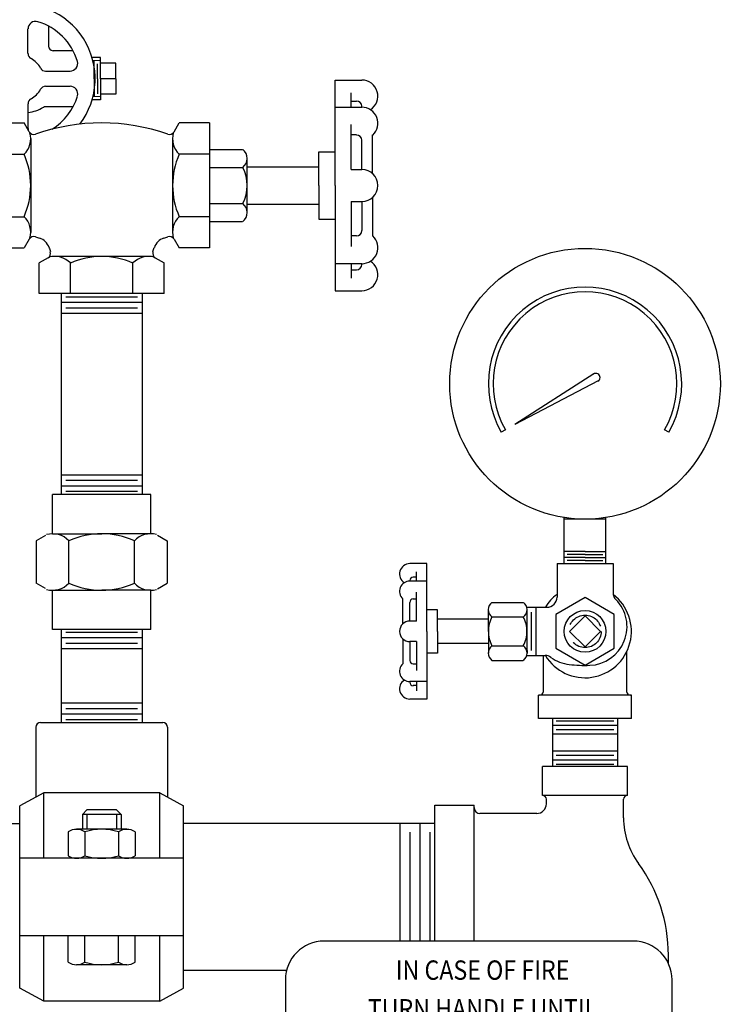
# Model space of a CAD drawing. Extents: x 15.4 to 95.6, y 44.5 to 100.8.
# Drawn here: x 52.4 to 61.4, y 74 to 86.7 of the extents above; entities that cross this region are included whole.
import ezdxf
from ezdxf.enums import TextEntityAlignment as Align

# ---------------------------------------------------------------- set-up
doc = ezdxf.new("R2010")
doc.units = 0
doc.header["$LTSCALE"] = 2
doc.header["$MEASUREMENT"] = 0
doc.linetypes.add('DASHED', pattern=[0.75, 0.5, -0.25])
doc.linetypes.add('HIDDEN', pattern=[0.375, 0.25, -0.125])
doc.layers.get('0').update_dxf_attribs({"linetype": 'CONTINUOUS'})
doc.styles.add('ROMAND', font='ROMAND', dxfattribs={"height": 0.094})

msp = doc.modelspace()

# ---------------------------------------------------------------- linework, layer by layer
for p, q in [((52.488, 86.292), (52.488, 86.611)), ((52.753, 86.647), (52.753, 86.39)), ((53.07, 86.33), (52.813, 86.33)), ((53.345, 85.968), (53.345, 86.201)), ((53.385, 85.968), (53.385, 86.162)), ((53.425, 85.968), (53.425, 86.243)), ((53.626, 86.169), (53.425, 86.169)), ((53.626, 85.968), (53.626, 86.169)), ((52.715, 86.066), (53.033, 86.066)), ((53.345, 85.968), (53.345, 85.735)), ((53.385, 85.968), (53.385, 85.774)), ((53.425, 85.968), (53.425, 85.694)), ((53.626, 85.968), (53.425, 85.968)), ((53.626, 85.968), (53.626, 85.768)), ((56.46, 84.588), (56.46, 85.949)), ((56.46, 85.949), (56.805, 85.949)), ((52.715, 85.871), (53.033, 85.871)), ((56.667, 85.599), (56.667, 85.784)), ((53.626, 85.768), (53.425, 85.768)), ((56.667, 85.679), (56.736, 85.679)), ((52.488, 85.644), (52.488, 85.325)), ((53.07, 85.606), (52.717, 85.606)), ((56.46, 85.599), (56.805, 85.599)), ((56.805, 85.599), (56.805, 85.611)), ((52.044, 85.396), (52.438, 85.396)), ((52.504, 85.282), (52.438, 85.396)), ((54.377, 85.282), (54.443, 85.396)), ((54.837, 85.396), (54.443, 85.396)), ((54.837, 85.396), (54.837, 83.78)), ((56.667, 84.795), (56.667, 85.377)), ((52.524, 85.194), (52.524, 83.982)), ((54.357, 85.194), (54.357, 83.982)), ((56.736, 85.241), (56.667, 85.241)), ((56.805, 84.795), (56.805, 85.172)), ((56.945, 84.74), (56.945, 85.241)), ((54.837, 85.055), (55.264, 85.055)), ((56.248, 85.024), (56.46, 85.024)), ((56.248, 84.588), (56.248, 85.024)), ((52.044, 84.992), (52.438, 84.992)), ((54.837, 84.992), (54.443, 84.992)), ((55.323, 84.238), (55.323, 84.938)), ((54.837, 84.822), (55.264, 84.822)), ((55.323, 84.831), (56.248, 84.831)), ((56.667, 84.795), (56.805, 84.795)), ((56.248, 84.588), (56.248, 84.153)), ((56.46, 84.588), (56.46, 83.227)), ((56.667, 84.382), (56.667, 83.799)), ((56.667, 84.382), (56.805, 84.382)), ((56.805, 84.382), (56.805, 84.004)), ((56.945, 84.437), (56.945, 83.936)), ((54.837, 84.355), (55.264, 84.355)), ((55.323, 84.346), (56.248, 84.346)), ((52.044, 84.184), (52.438, 84.184)), ((54.837, 84.184), (54.443, 84.184)), ((54.837, 84.122), (55.264, 84.122)), ((56.248, 84.153), (56.46, 84.153)), ((52.504, 83.895), (52.438, 83.78)), ((54.377, 83.895), (54.443, 83.78)), ((56.736, 83.936), (56.667, 83.936)), ((52.044, 83.78), (52.438, 83.78)), ((54.837, 83.78), (54.443, 83.78)), ((52.747, 83.652), (52.632, 83.586)), ((54.047, 83.671), (52.834, 83.671)), ((54.134, 83.652), (54.249, 83.586)), ((52.632, 83.192), (52.632, 83.586)), ((53.037, 83.192), (53.037, 83.586)), ((53.845, 83.192), (53.845, 83.586)), ((54.249, 83.192), (54.249, 83.586)), ((56.46, 83.578), (56.805, 83.578)), ((56.667, 83.578), (56.667, 83.392)), ((56.667, 83.498), (56.736, 83.498)), ((56.805, 83.578), (56.805, 83.566)), ((56.46, 83.227), (56.805, 83.227)), ((54.249, 83.192), (52.632, 83.192)), ((52.916, 83.182), (52.916, 80.595)), ((53.905, 83.145), (52.977, 83.145)), ((53.966, 83.182), (53.966, 80.595)), ((53.966, 83.074), (52.916, 83.074)), ((53.905, 83.003), (52.977, 83.003)), ((53.966, 82.932), (52.916, 82.932)), ((59.807, 82.153), (58.782, 81.5)), ((59.86, 82.061), (58.782, 81.5)), ((58.662, 81.431), (58.608, 81.4)), ((60.773, 81.4), (60.719, 81.431)), ((53.966, 80.845), (52.916, 80.845)), ((53.966, 80.703), (52.916, 80.703)), ((53.905, 80.774), (52.977, 80.774)), ((52.806, 80.086), (52.806, 80.595)), ((54.075, 80.595), (52.806, 80.595)), ((53.905, 80.632), (52.977, 80.632)), ((54.075, 80.086), (54.075, 80.595)), ((59.421, 79.7), (59.421, 80.296)), ((59.961, 80.275), (59.421, 80.275)), ((59.961, 79.7), (59.961, 80.296)), ((52.715, 80.065), (52.594, 79.996)), ((52.806, 80.086), (53.441, 80.086)), ((54.075, 80.086), (53.441, 80.086)), ((54.162, 80.068), (54.287, 79.996)), ((52.594, 79.996), (52.594, 79.446)), ((53.018, 79.446), (53.018, 79.996)), ((53.864, 79.446), (53.864, 79.996)), ((54.287, 79.996), (54.287, 79.446)), ((59.691, 79.859), (59.421, 79.859)), ((59.691, 79.819), (59.462, 79.819)), ((59.691, 79.859), (59.961, 79.859)), ((59.691, 79.819), (59.92, 79.819)), ((57.647, 79.7), (57.426, 79.7)), ((57.647, 78.825), (57.647, 79.7)), ((59.329, 79.7), (60.053, 79.7)), ((59.329, 79.7), (59.329, 79.267)), ((59.691, 79.78), (59.421, 79.78)), ((59.691, 79.74), (59.462, 79.74)), ((59.691, 79.78), (59.961, 79.78)), ((59.691, 79.74), (59.92, 79.74)), ((60.053, 79.7), (60.053, 79.325)), ((57.514, 79.474), (57.514, 79.594)), ((52.715, 79.377), (52.594, 79.446)), ((54.162, 79.374), (54.287, 79.446)), ((57.426, 79.474), (57.426, 79.482)), ((57.647, 79.474), (57.426, 79.474)), ((57.514, 79.526), (57.47, 79.526)), ((52.806, 79.357), (53.441, 79.357)), ((52.806, 78.848), (52.806, 79.357)), ((54.075, 79.357), (53.441, 79.357)), ((54.075, 78.848), (54.075, 79.357)), ((57.514, 78.958), (57.514, 79.332)), ((57.335, 78.922), (57.335, 79.244)), ((57.426, 78.958), (57.426, 79.2)), ((57.47, 79.244), (57.514, 79.244)), ((58.488, 79.2), (58.893, 79.2)), ((59.691, 79.262), (59.312, 79.044)), ((60.07, 79.044), (59.691, 79.262)), ((57.784, 79.105), (57.647, 79.105)), ((57.784, 78.825), (57.784, 79.105)), ((58.441, 78.825), (58.441, 79.106)), ((58.936, 79.137), (59.199, 79.137)), ((58.941, 79.072), (58.941, 79.106)), ((58.941, 78.578), (58.941, 79.072)), ((59.001, 78.578), (59.001, 79.072)), ((59.061, 78.513), (59.061, 79.137)), ((59.312, 79.044), (59.312, 78.606)), ((60.07, 78.606), (60.07, 79.044)), ((57.514, 78.958), (57.426, 78.958)), ((58.441, 78.981), (57.784, 78.981)), ((58.488, 79.012), (58.893, 79.012)), ((59.691, 79.025), (59.49, 78.825)), ((59.891, 78.825), (59.691, 79.025)), ((54.075, 78.848), (52.806, 78.848)), ((52.916, 78.848), (52.916, 77.646)), ((53.905, 78.811), (52.977, 78.811)), ((53.966, 78.848), (53.966, 77.646)), ((57.647, 78.825), (57.647, 77.95)), ((57.784, 78.825), (57.784, 78.545)), ((58.441, 78.825), (58.441, 78.544)), ((59.49, 78.825), (59.691, 78.624)), ((59.691, 78.624), (59.891, 78.825)), ((53.966, 78.74), (52.916, 78.74)), ((53.905, 78.669), (52.977, 78.669)), ((57.335, 78.727), (57.335, 78.405)), ((57.426, 78.692), (57.426, 78.449)), ((57.514, 78.692), (57.426, 78.692)), ((57.514, 78.692), (57.514, 78.318)), ((58.441, 78.669), (57.784, 78.669)), ((53.966, 78.598), (52.916, 78.598)), ((57.784, 78.545), (57.647, 78.545)), ((58.488, 78.637), (58.893, 78.637)), ((58.941, 78.578), (58.941, 78.544)), ((59.312, 78.606), (59.691, 78.387)), ((59.691, 78.387), (60.07, 78.606)), ((60.233, 78.04), (60.233, 78.568)), ((57.47, 78.405), (57.514, 78.405)), ((58.488, 78.45), (58.893, 78.45)), ((58.936, 78.513), (59.177, 78.513)), ((59.148, 78.513), (59.148, 78.04)), ((57.426, 78.175), (57.426, 78.167)), ((57.647, 78.175), (57.426, 78.175)), ((57.514, 78.175), (57.514, 78.056)), ((57.514, 78.124), (57.47, 78.124)), ((53.966, 77.896), (52.916, 77.896)), ((57.647, 77.95), (57.426, 77.95)), ((60.291, 78), (59.091, 78)), ((59.091, 77.7), (59.091, 78)), ((60.291, 77.7), (60.291, 78)), ((53.905, 77.825), (52.977, 77.825)), ((52.651, 77.646), (54.231, 77.646)), ((53.966, 77.754), (52.916, 77.754)), ((53.905, 77.683), (52.977, 77.683)), ((60.291, 77.7), (59.091, 77.7)), ((59.271, 77.7), (59.271, 77.08)), ((59.319, 77.67), (60.062, 77.67)), ((60.111, 77.7), (60.111, 77.08)), ((52.591, 77.586), (52.591, 76.684)), ((54.291, 77.586), (54.291, 76.684)), ((59.271, 77.613), (60.111, 77.613)), ((59.319, 77.557), (60.062, 77.557)), ((59.271, 77.5), (60.111, 77.5)), ((59.271, 77.28), (60.111, 77.28)), ((59.271, 77.166), (60.111, 77.166)), ((59.319, 77.223), (60.062, 77.223)), ((60.241, 77.08), (59.141, 77.08)), ((59.141, 76.705), (59.141, 77.08)), ((59.319, 77.109), (60.062, 77.109)), ((60.241, 76.705), (60.241, 77.08)), ((52.691, 76.738), (52.381, 76.571)), ((54.191, 76.738), (52.691, 76.738)), ((52.691, 75.892), (52.691, 76.738)), ((54.191, 75.892), (54.191, 76.738)), ((54.191, 76.738), (54.501, 76.571)), ((60.241, 76.705), (59.141, 76.705)), ((59.191, 76.596), (59.191, 76.655)), ((60.19, 76.414), (60.19, 76.655)), ((52.381, 74.213), (52.381, 76.571)), ((53.251, 76.517), (53.191, 76.457)), ((53.631, 76.517), (53.251, 76.517)), ((53.691, 76.457), (53.631, 76.517)), ((54.501, 74.213), (54.501, 76.571)), ((57.751, 74.822), (57.751, 76.579)), ((57.751, 76.579), (58.257, 76.579)), ((58.257, 74.822), (58.257, 76.579)), ((53.191, 76.457), (53.191, 76.267)), ((53.691, 76.457), (53.191, 76.457)), ((53.251, 76.457), (53.251, 76.267)), ((53.631, 76.457), (53.631, 76.267)), ((53.691, 76.457), (53.691, 76.267)), ((59.066, 76.471), (58.333, 76.471)), ((49.131, 76.342), (52.381, 76.342)), ((53.008, 76.235), (53.008, 75.924)), ((53.765, 76.267), (53.116, 76.267)), ((53.224, 76.235), (53.224, 75.924)), ((53.657, 76.235), (53.657, 75.924)), ((53.874, 76.235), (53.874, 75.924)), ((57.751, 76.342), (54.501, 76.342)), ((57.298, 76.342), (57.298, 74.822)), ((57.427, 76.231), (57.427, 74.822)), ((57.555, 76.342), (57.555, 74.822)), ((57.684, 76.231), (57.684, 74.822)), ((54.501, 75.892), (52.381, 75.892)), ((54.501, 74.892), (52.381, 74.892)), ((52.691, 74.046), (52.691, 74.892)), ((53.008, 74.549), (53.008, 74.892)), ((53.224, 74.549), (53.224, 74.892)), ((53.657, 74.549), (53.657, 74.892)), ((53.874, 74.549), (53.874, 74.892)), ((54.191, 74.046), (54.191, 74.892)), ((60.316, 74.822), (56.316, 74.822)), ((60.769, 74.532), (60.769, 74.642)), ((53.765, 74.517), (53.116, 74.517)), ((55.83, 74.442), (54.501, 74.442)), ((55.816, 74.322), (55.816, 69.947)), ((60.816, 70.882), (60.816, 74.322)), ((52.691, 74.046), (52.381, 74.213)), ((54.191, 74.046), (54.501, 74.213)), ((54.191, 74.046), (52.691, 74.046))]:
    msp.add_line(p, q)
at = {"linetype": 'Continuous'}
for p, q in [((53.425, 86.243), (53.316, 86.24)), ((53.425, 85.694), (53.316, 85.697))]:
    msp.add_line(p, q, dxfattribs=at)
at = {"linetype": 'DASHED'}
for p, q in [((53.425, 86.202), (53.327, 86.199)), ((53.425, 85.735), (53.327, 85.737))]:
    msp.add_line(p, q, dxfattribs=at)
for centre, radius in [((59.691, 82.025), 1.75), ((59.691, 78.825), 0.27)]:
    msp.add_circle(centre, radius)
at = {"linetype": 'HIDDEN'}
msp.add_circle((59.691, 78.825), 0.21, dxfattribs=at)
for centre, radius, start, end in [((52.391, 85.968), 0.965, 322.4945, 242.3963), ((52.586, 86.611), 0.0977, 73.1003, 180), ((52.391, 85.968), 0.77, 16.8997, 73.1003), ((52.562, 86.292), 0.0734, 180, 242.1634), ((52.813, 86.39), 0.06, 180, 270), ((52.391, 85.968), 0.293, 27.8366, 62.1634), ((53.033, 86.164), 0.0977, 270, 16.8997), ((52.715, 86.139), 0.0734, 207.8366, 270), ((56.805, 85.743), 0.207, 301.9343, 89.9999), ((52.391, 85.968), 0.293, 297.8366, 332.1634), ((52.715, 85.797), 0.0734, 90, 152.1634), ((53.033, 85.773), 0.0977, 343.1003, 90), ((52.562, 85.644), 0.0734, 117.8366, 180), ((52.391, 85.968), 0.77, 302.0497, 343.1003), ((56.736, 85.611), 0.0683, 0, 90), ((52.434, 86.029), 0.5, 276.2774, 300.454), ((52.717, 85.546), 0.06, 90, 120.454), ((56.805, 85.392), 0.207, 312.8436, 89.9999), ((53.441, 82.797), 2.599, 70.7823, 109.2177), ((52.243, 85.194), 0.281, 313.9815, 15.4038), ((52.586, 85.325), 0.0977, 180, 191.5661), ((52.563, 85.315), 0.0676, 210, 289.2177), ((54.318, 85.315), 0.0676, 250.7823, 330), ((54.638, 85.194), 0.281, 164.5962, 226.0185), ((56.736, 85.172), 0.0683, 0, 90), ((55.178, 84.938), 0.145, 306.6086, 53.3914), ((51.529, 84.588), 0.994, 336.0245, 23.9755), ((55.352, 84.588), 0.994, 156.0245, 203.9755), ((54.83, 84.588), 0.493, 331.7737, 28.2264), ((56.805, 84.588), 0.207, 270.0001, 89.9999), ((55.178, 84.238), 0.145, 306.6086, 53.3914), ((52.243, 83.982), 0.281, 344.5962, 46.0185), ((54.638, 83.982), 0.281, 133.9815, 195.4038), ((56.736, 84.004), 0.0683, 270, 0), ((52.563, 83.861), 0.0676, 70.7823, 150), ((53.441, 86.379), 2.599, 250.7823, 252.0396), ((52.582, 83.729), 0.187, 17.9604, 72.0396), ((54.3, 83.729), 0.187, 107.9604, 162.0396), ((53.441, 86.379), 2.599, 287.9604, 289.2177), ((54.318, 83.861), 0.0676, 30, 109.2177), ((56.805, 83.784), 0.207, 270.0001, 47.1564), ((55.232, 84.588), 2.599, 197.9604, 199.2177), ((51.649, 84.588), 2.599, 340.7823, 342.0396), ((52.713, 83.71), 0.0676, 300, 19.2177), ((52.834, 83.391), 0.281, 43.9815, 105.4038), ((53.441, 82.677), 0.994, 66.0245, 113.9755), ((54.047, 83.391), 0.281, 74.5962, 136.0185), ((54.168, 83.71), 0.0676, 160.7823, 240), ((56.805, 83.434), 0.207, 270.0001, 58.0657), ((56.736, 83.566), 0.0683, 270, 360), ((59.691, 82.025), 1.25, 330, 210), ((59.691, 82.025), 1.188, 330, 210), ((59.833, 82.107), 0.053, 295, 125), ((52.806, 79.792), 0.294, 43.9815, 105.4038), ((53.441, 79.044), 1.041, 66.0245, 113.9755), ((54.075, 79.792), 0.294, 75.208, 136.0185), ((57.426, 79.567), 0.133, 90.0001, 238.0657), ((52.806, 79.651), 0.294, 254.5962, 316.0185), ((53.441, 80.398), 1.041, 246.0245, 293.9755), ((54.075, 79.651), 0.294, 223.9815, 284.792), ((57.426, 79.342), 0.133, 90.0001, 227.1564), ((57.47, 79.482), 0.0439, 90, 180), ((59.691, 78.825), 0.6, 127.109, 148.6677), ((59.691, 78.825), 0.6, 211.3326, 52.6155), ((60.178, 79.325), 0.125, 180, 224.7303), ((57.47, 79.2), 0.0439, 90, 180), ((58.557, 79.106), 0.117, 126.6086, 233.3914), ((58.824, 79.106), 0.117, 306.6086, 53.3914), ((59.199, 79.267), 0.13, 270, 360), ((59.734, 78.886), 0.5, 271.973, 44.7303), ((57.426, 78.825), 0.133, 90.0001, 269.9999), ((58.837, 78.825), 0.396, 151.7737, 180), ((58.544, 78.825), 0.396, 360, 28.2263), ((58.837, 78.825), 0.396, 180, 208.2263), ((58.544, 78.825), 0.396, 331.7737, 0), ((58.557, 78.544), 0.117, 126.6086, 233.3914), ((58.824, 78.544), 0.117, 306.6086, 53.3914), ((57.426, 78.308), 0.133, 132.8436, 269.9999), ((57.47, 78.449), 0.0439, 180, 270), ((59.177, 78.388), 0.125, 53.9861, 90), ((59.545, 78.893), 0.5, 233.9861, 263.2921), ((59.691, 80.133), 1.748, 263.2921, 271.973), ((57.426, 78.083), 0.133, 121.9343, 269.9999), ((57.47, 78.167), 0.0439, 180, 270), ((59.108, 78.04), 0.0404, 270, 0), ((60.273, 78.04), 0.0404, 180, 270), ((52.651, 77.586), 0.06, 90, 180), ((54.231, 77.586), 0.06, 360, 90), ((59.141, 76.655), 0.05, 0, 90), ((60.24, 76.655), 0.05, 90, 180), ((59.066, 76.596), 0.125, 270, 360), ((61.19, 76.414), 1, 180, 216.198), ((53.116, 76.067), 0.199, 57.1328, 122.8672), ((53.441, 75.517), 0.75, 73.2213, 106.7787), ((53.765, 76.067), 0.199, 57.1328, 122.8672), ((53.116, 76.091), 0.199, 237.1328, 302.8672), ((53.441, 76.642), 0.75, 253.2213, 286.7787), ((53.765, 76.091), 0.199, 237.1328, 302.8672), ((58.769, 74.642), 2, 360, 36.198), ((56.316, 74.322), 0.5, 90, 180), ((60.316, 74.322), 0.5, 0, 90), ((53.116, 74.716), 0.199, 237.1328, 302.8672), ((53.441, 75.267), 0.75, 253.2213, 286.7787), ((53.765, 74.716), 0.199, 237.1328, 302.8672)]:
    msp.add_arc(centre, radius, start, end)
msp.add_ellipse((58.333, 76.547), major_axis=(0.0539, -0.0539), ratio=1, start_param=-2.356194, end_param=-0.785398)

# ---------------------------------------------------------------- texts
at = {"style": 'ROMAND', "width": 0.88}
for s, p in [('IN CASE OF FIRE', (58.366, 74.322)), ('TURN HANDLE UNTIL', (58.366, 73.822))]:
    msp.add_text(s, height=0.25, dxfattribs=at).set_placement(p, align=Align.CENTER)

doc.saveas('drawing.dxf')
